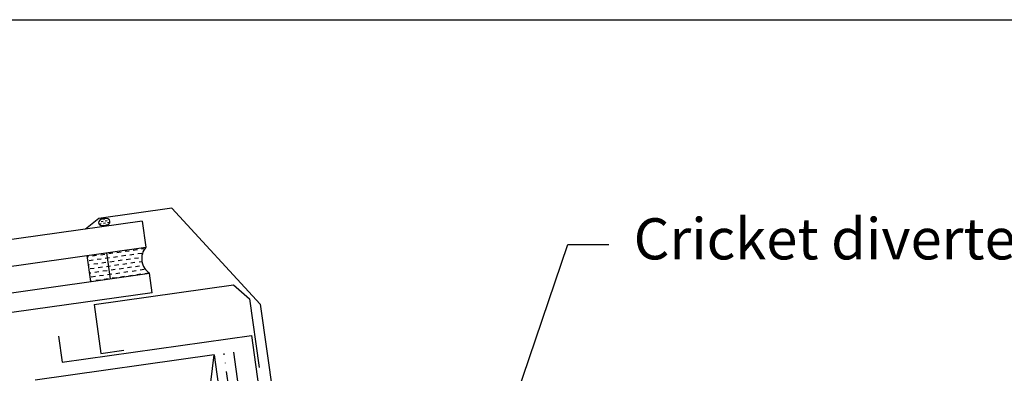
# Model space of a CAD drawing. Extents: x 627 to 3159, y -786 to 350.
# Drawn here: x 1308 to 1607, y 243 to 350 of the extents above; entities that cross this region are included whole.
import ezdxf
from ezdxf import colors
from ezdxf.entities.mleader import LeaderData, LeaderLine
from ezdxf.math import Vec2, Vec3

# ---------------------------------------------------------------- set-up
doc = ezdxf.new("R2010")
doc.units = 0
doc.header["$LTSCALE"] = 10
doc.linetypes.add('DASHDOT', pattern=[1, 0.5, -0.25, 0, -0.25])
doc.linetypes.add('DCAD_Solid', pattern=[0])
for name, color, linetype in [('18', 7, 'CONTINUOUS'), ('25', 2, 'CONTINUOUS'), ('35', 4, 'CONTINUOUS'), ('50', 3, 'CONTINUOUS'), ('TITLE', 7, 'CONTINUOUS')]:
    doc.layers.add(name, color=color, linetype=linetype)
doc.styles.add('ISO', font='ISOSMPLX', dxfattribs={"bigfont": 'AS_SYM'})

# ---------------------------------------------------------------- blocks, each defined once
blk = doc.blocks.new('A$C792335F0')
at = {"layer": '18', "color": 9, "linetype": 'DCAD_Solid', "ltscale": 0.866264}
for p, q in [((1.41, 7.67), (0.35, 7.67)), ((2.66, 6.42), (1.41, 6.42)), ((3.91, 7.67), (2.66, 7.67)), ((5.16, 6.42), (3.91, 6.42)), ((6.41, 7.67), (5.16, 7.67)), ((7.66, 6.42), (6.41, 6.42)), ((8.91, 7.67), (7.66, 7.67)), ((10.16, 6.42), (8.91, 6.42)), ((11.41, 7.67), (10.16, 7.67)), ((12, 6.42), (11.41, 6.42)), ((2.66, 3.92), (1.8, 3.92)), ((3.91, 5.17), (2.66, 5.17)), ((5.16, 3.92), (3.91, 3.92)), ((6.41, 5.17), (5.16, 5.17)), ((7.66, 3.92), (6.41, 3.92)), ((8.91, 5.17), (7.66, 5.17)), ((10.16, 3.92), (8.91, 3.92)), ((11.41, 5.17), (10.16, 5.17)), ((12, 3.92), (11.41, 3.92)), ((1.41, 0.17), (0.16, 0.17)), ((2.66, 1.42), (1.41, 1.42)), ((3.91, 2.67), (2.66, 2.67)), ((3.91, 0.17), (2.66, 0.17)), ((5.16, 1.42), (3.91, 1.42)), ((6.41, 2.67), (5.16, 2.67)), ((6.41, 0.17), (5.16, 0.17)), ((7.66, 1.42), (6.41, 1.42)), ((8.91, 2.67), (7.66, 2.67)), ((8.91, 0.17), (7.66, 0.17)), ((10.16, 1.42), (8.91, 1.42)), ((11.41, 2.67), (10.16, 2.67)), ((11.41, 0.17), (10.16, 0.17)), ((12, 1.42), (11.41, 1.42))]:
    blk.add_line(p, q, dxfattribs=at)
at = {"layer": '18', "color": 7, "linetype": 'DCAD_Solid', "ltscale": 0.866264}
for p, q in [((12, 0), (12, 8)), ((18, 0), (18, 8))]:
    blk.add_line(p, q, dxfattribs=at)
at = {"layer": '18', "color": 2, "linetype": 'DCAD_Solid', "ltscale": 0.866264}
for p, q in [((12.66, 6.42), (12, 6.42)), ((13.91, 7.67), (12.66, 7.67)), ((15.16, 6.42), (13.91, 6.42)), ((16.41, 7.67), (15.16, 7.67)), ((17.66, 6.42), (16.41, 6.42)), ((18, 7.67), (17.66, 7.67)), ((12.66, 3.92), (12, 3.92)), ((13.91, 5.17), (12.66, 5.17)), ((15.16, 3.92), (13.91, 3.92)), ((16.41, 5.17), (15.16, 5.17)), ((17.66, 3.92), (16.41, 3.92)), ((18, 5.17), (17.66, 5.17)), ((12.66, 1.42), (12, 1.42)), ((13.91, 2.67), (12.66, 2.67)), ((13.91, 0.17), (12.66, 0.17)), ((15.16, 1.42), (13.91, 1.42)), ((16.41, 2.67), (15.16, 2.67)), ((16.41, 0.17), (15.16, 0.17)), ((17.66, 1.42), (16.41, 1.42)), ((18, 2.67), (17.66, 2.67)), ((18, 0.17), (17.66, 0.17))]:
    blk.add_line(p, q, dxfattribs=at)
at = {"layer": '18', "color": 7, "linetype": 'DCAD_Solid', "ltscale": 0.866264, "extrusion": (0, 0, -1)}
blk.add_ellipse((-3.55, 4), major_axis=(3.78, 3.78), ratio=1, start_param=-0.05995, end_param=1.630747, dxfattribs=at)
blk = doc.blocks.new('A$C7A856A08')
at = {"layer": '25'}
for p, q in [((0.41, 2.84), (0.15, 2.84)), ((1.66, 1.59), (0.41, 1.59)), ((2.91, 2.84), (1.66, 2.84)), ((2.91, 0.34), (1.66, 0.34)), ((4.16, 4.09), (2.91, 4.09)), ((4.16, 1.59), (2.91, 1.59)), ((5.41, 2.84), (4.16, 2.84)), ((5.41, 0.34), (4.16, 0.34)), ((6.66, 1.59), (5.41, 1.59)), ((6.85, 2.84), (6.66, 2.84))]:
    blk.add_line(p, q, dxfattribs=at)
blk.add_ellipse((3.5, 2.21), major_axis=(3.5, 0), ratio=0.631624, dxfattribs=at)

msp = doc.modelspace()

# ---------------------------------------------------------------- linework, layer by layer
at = {"layer": '18', "linetype": 'DASHDOT'}
msp.add_line((1392.37, 88.33), (1369.83, 248.7), dxfattribs=at)
at = {"layer": '18', "color": 7, "ltscale": 10}
for p, q in [((1366.86, 248.29), (1312.4, 240.63)), ((1345.39, 77.68), (1366.86, 248.29)), ((1366.86, 248.29), (1389.96, 83.95))]:
    msp.add_line(p, q, dxfattribs=at)
at = {"layer": '25'}
for p, q in [((1344.96, 288.93), (1147.26, 261.15)), ((1344.96, 288.93), (1346.08, 281.01)), ((1148.37, 253.22), (1346.08, 281.01)), ((1149.48, 245.3), (1347.19, 273.09)), ((1348.02, 267.15), (1347.19, 273.09)), ((1348.02, 267.15), (1150.32, 239.36))]:
    msp.add_line(p, q, dxfattribs=at)
at = {"layer": '35', "color": 4}
for p, q in [((1330.35, 263.65), (1372.74, 269.61)), ((1372.74, 269.61), (1377.58, 265.3)), ((1330.35, 263.65), (1332.44, 248.78)), ((1377.58, 265.3), (1380.51, 244.47)), ((1332.44, 248.78), (1339.37, 249.75))]:
    msp.add_line(p, q, dxfattribs=at)
at = {"layer": '50'}
for p, q in [((1353.93, 292.91), (1331.74, 289.79)), ((1353.93, 292.91), (1380.83, 263.74)), ((1331.74, 289.79), (1327.75, 286.51)), ((1380.83, 263.74), (1390.57, 194.44)), ((1319.58, 254.04), (1320.69, 246.12)), ((1320.69, 246.12), (1378.13, 254.19)), ((1378.13, 254.19), (1386.05, 197.84))]:
    msp.add_line(p, q, dxfattribs=at)
at = {"layer": '50', "color": 3}
msp.add_line((1388.39, 138.23), (1372.8, 249.12), dxfattribs=at)
at = {"layer": 'TITLE'}
msp.add_lwpolyline([(626.96, 350.14), (2576.96, 350.14), (2576.96, -785.89), (626.96, -785.89)], close=True, dxfattribs=at)

# ---------------------------------------------------------------- block references
at = {"layer": '25', "xscale": -0.5, "yscale": 0.5, "zscale": 0.5, "rotation": 7.999999999999972}
msp.add_blockref('A$C7A856A08', (1335.33, 287.82), dxfattribs=at)
at = {"layer": '25', "xscale": -1, "rotation": 7.999999999999972}
msp.add_blockref('A$C792335F0', (1347.19, 273.09), dxfattribs=at)

# ---------------------------------------------------------------- leaders
at = {"layer": '18'}
ml = msp.add_multileader_mtext('Standard', dxfattribs=at)
ml.set_content('\\pxsm0.8;{\\fArial|b0|i0|c0|p34;Cricket diverter recommended where required}', color=256, style='ISO')
ml.set_leader_properties()
ml.build(insert=Vec2(0, 0))
ml.multileader.update_dxf_attribs({"dogleg_length": 2.5, "arrow_head_size": 12.5, "scale": 5})
ctx = ml.context
ctx.base_point, ctx.scale, ctx.char_height, ctx.arrow_head_size, ctx.landing_gap_size, ctx.plane_origin = Vec3(1486.78, 281.83), 5, 12.5, 12.5, 7.5, Vec3(1436.95, 168.46)
notes = []
notes.append((ctx, [(0, (1, 1, 0), (1474.28, 281.83), (1, 0), 12.5, [(0, [(1432.12, 157.91)], 0, [])])]))
ctx.mtext.insert, ctx.mtext.width, ctx.mtext.flow_direction = Vec3(1494.28, 289.81), 132.2128, 5
for ctx, leaders in notes:
    for number, flags, end, landing, length, lines in leaders:
        leader = LeaderData()
        leader.index, (leader.has_last_leader_line, leader.has_dogleg_vector, leader.attachment_direction) = number, flags
        leader.last_leader_point, leader.dogleg_vector, leader.dogleg_length = Vec3(end), Vec3(landing), length
        for number, points, colour, breaks in lines:
            line = LeaderLine()
            line.index, line.vertices, line.color, line.breaks = number, Vec3.list(points), colors.encode_raw_color(colour), breaks
            leader.lines.append(line)
        ctx.leaders.append(leader)

doc.saveas('drawing.dxf')
